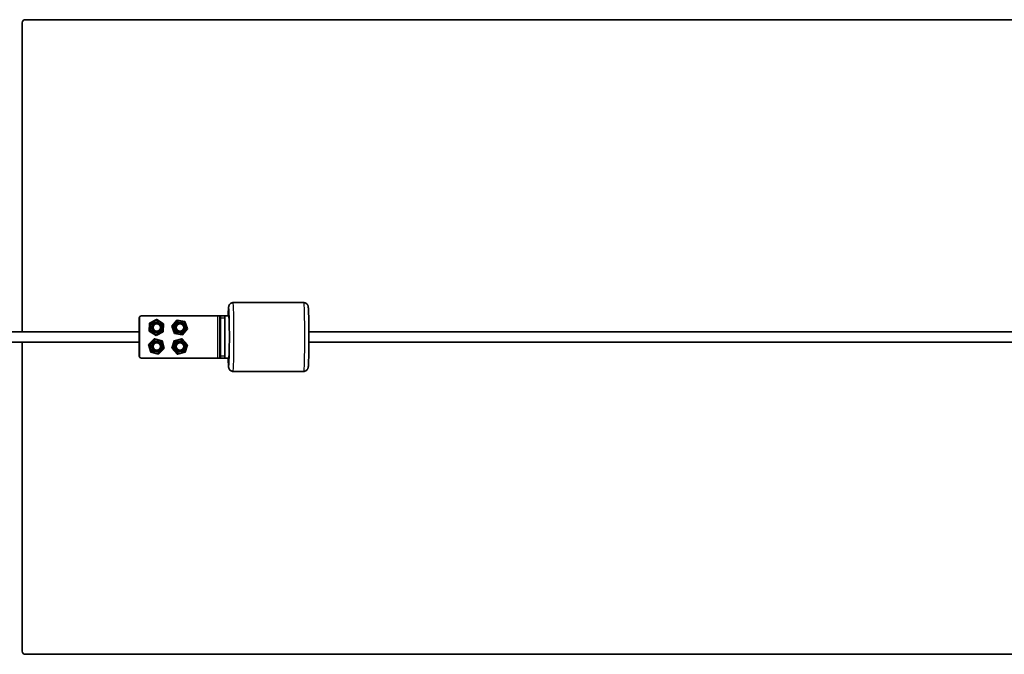
# Model space of a CAD drawing. Units: millimetres. Extents: x -14682 to 15344, y -3338 to 3713.
# Drawn here: x -11621 to -10690, y 1139 to 1739 of the extents above; entities that cross this region are included whole.
import ezdxf

# ---------------------------------------------------------------- set-up
doc = ezdxf.new("R2010")
doc.units = ezdxf.units.MM
doc.layers.add('Widoczne (ISO)', color=7, linetype='Continuous', lineweight=35)
doc.layers.add('Widoczne wąskie (ISO)', color=7, linetype='Continuous', lineweight=25)

msp = doc.modelspace()

# ---------------------------------------------------------------- linework, layer by layer
at = {"layer": 'Widoczne (ISO)'}
for p, q in [((-11618.42, 1444.4), (-11618.42, 1736.35)), ((-11615.37, 1739.4), (-10601.47, 1739.4)), ((-11419.31, 1471.9), (-11352.34, 1471.9)), ((-11507.91, 1421.4), (-11507.91, 1457.4)), ((-11507.8, 1421.4), (-11507.8, 1457.4)), ((-11505.8, 1459.4), (-11505.91, 1459.4)), ((-11505.8, 1459.4), (-11433.83, 1459.4)), ((-11498.4, 1444.9), (-11498.11, 1452.4)), ((-11498.23, 1444.9), (-11497.94, 1452.4)), ((-11498.11, 1452.4), (-11491.48, 1455.9)), ((-11498.11, 1452.4), (-11497.94, 1452.4)), ((-11497.94, 1452.4), (-11491.31, 1455.9)), ((-11491.57, 1454.58), (-11491.59, 1454.58)), ((-11491.36, 1451.9), (-11491.54, 1451.9)), ((-11491.48, 1455.9), (-11491.31, 1455.9)), ((-11491.31, 1455.9), (-11484.96, 1451.91)), ((-11484.96, 1451.91), (-11485.24, 1444.41)), ((-11477.15, 1449.76), (-11472.29, 1455.47)), ((-11476.98, 1449.76), (-11472.12, 1455.47)), ((-11472.29, 1455.47), (-11472.12, 1455.47)), ((-11472.12, 1455.47), (-11464.74, 1454.12)), ((-11469.58, 1454.58), (-11469.6, 1454.58)), ((-11469.37, 1451.9), (-11469.55, 1451.9)), ((-11464.74, 1454.12), (-11462.22, 1447.05)), ((-11431.77, 1459.4), (-11433.83, 1459.4)), ((-11431.77, 1459.4), (-11431.16, 1459.4)), ((-11427.16, 1459.4), (-11431.16, 1459.4)), ((-11431.1, 1421.4), (-11431.1, 1457.4)), ((-11423.31, 1459.4), (-11427.16, 1459.4)), ((-11427.1, 1421.4), (-11427.1, 1457.4)), ((-11507.91, 1444.4), (-11847.99, 1444.4)), ((-11498.4, 1444.9), (-11498.23, 1444.9)), ((-11492.04, 1440.9), (-11498.4, 1444.9)), ((-11491.87, 1440.9), (-11498.23, 1444.9)), ((-11485.24, 1444.41), (-11491.87, 1440.9)), ((-11491.36, 1444.9), (-11491.54, 1444.9)), ((-11477.15, 1449.76), (-11476.98, 1449.76)), ((-11474.63, 1442.69), (-11477.15, 1449.76)), ((-11474.46, 1442.69), (-11476.98, 1449.76)), ((-11474.63, 1442.69), (-11474.46, 1442.69)), ((-11467.25, 1441.33), (-11474.63, 1442.69)), ((-11467.08, 1441.33), (-11474.46, 1442.69)), ((-11469.37, 1444.9), (-11469.55, 1444.9)), ((-11462.22, 1447.05), (-11467.08, 1441.33)), ((-10296.94, 1444.4), (-11347.55, 1444.4)), ((-11507.91, 1434.4), (-11847.99, 1434.4)), ((-11618.42, 1142.45), (-11618.42, 1434.4)), ((-11499.02, 1432.3), (-11493.75, 1437.64)), ((-11498.85, 1432.3), (-11493.58, 1437.64)), ((-11493.75, 1437.64), (-11493.58, 1437.64)), ((-11493.58, 1437.64), (-11486.32, 1435.74)), ((-11492.04, 1440.9), (-11491.87, 1440.9)), ((-11491.57, 1442.22), (-11491.59, 1442.22)), ((-11491.57, 1436.58), (-11491.59, 1436.58)), ((-11491.54, 1433.9), (-11491.36, 1433.9)), ((-11486.32, 1435.74), (-11484.33, 1428.5)), ((-11477.08, 1428.7), (-11474.9, 1435.88)), ((-11476.91, 1428.7), (-11474.73, 1435.88)), ((-11474.9, 1435.88), (-11467.59, 1437.59)), ((-11474.9, 1435.88), (-11474.73, 1435.88)), ((-11474.73, 1435.88), (-11467.42, 1437.59)), ((-11469.58, 1442.22), (-11469.6, 1442.22)), ((-11469.58, 1436.58), (-11469.6, 1436.58)), ((-11469.55, 1433.9), (-11469.37, 1433.9)), ((-11467.59, 1437.59), (-11467.42, 1437.59)), ((-11467.42, 1437.59), (-11462.29, 1432.11)), ((-11467.25, 1441.33), (-11467.08, 1441.33)), ((-10296.94, 1434.4), (-11347.55, 1434.4)), ((-11499.02, 1432.3), (-11498.85, 1432.3)), ((-11497.04, 1425.07), (-11499.02, 1432.3)), ((-11496.87, 1425.07), (-11498.85, 1432.3)), ((-11497.04, 1425.07), (-11496.87, 1425.07)), ((-11489.78, 1423.17), (-11497.04, 1425.07)), ((-11489.61, 1423.17), (-11496.87, 1425.07)), ((-11491.57, 1424.22), (-11491.59, 1424.22)), ((-11491.54, 1426.9), (-11491.36, 1426.9)), ((-11484.33, 1428.5), (-11489.61, 1423.17)), ((-11477.08, 1428.7), (-11476.91, 1428.7)), ((-11471.95, 1423.22), (-11477.08, 1428.7)), ((-11471.78, 1423.22), (-11476.91, 1428.7)), ((-11464.48, 1424.92), (-11471.78, 1423.22)), ((-11469.58, 1424.22), (-11469.6, 1424.22)), ((-11469.55, 1426.9), (-11469.37, 1426.9)), ((-11462.29, 1432.11), (-11464.48, 1424.92)), ((-11505.91, 1419.4), (-11505.8, 1419.4)), ((-11433.83, 1419.4), (-11505.8, 1419.4)), ((-11489.78, 1423.17), (-11489.61, 1423.17)), ((-11471.95, 1423.22), (-11471.78, 1423.22)), ((-11433.83, 1419.4), (-11431.77, 1419.4)), ((-11431.16, 1419.4), (-11431.77, 1419.4)), ((-11431.16, 1419.4), (-11427.16, 1419.4)), ((-11423.31, 1419.4), (-11427.16, 1419.4)), ((-11419.31, 1406.9), (-11352.34, 1406.9)), ((-10601.47, 1139.4), (-11615.37, 1139.4))]:
    msp.add_line(p, q, dxfattribs=at)
for centre, start, end in [((-11615.37, 1736.35), 90, 180), ((-11615.37, 1142.45), 180, 270)]:
    msp.add_arc(centre, 3.05, start, end, dxfattribs=at)
for centre, major_axis, ratio, start_param, end_param in [((-11505.91, 1457.4), (0, 2), 0.999606, 0, 1.570796), ((-11505.8, 1457.4), (0, 2), 0.999606, 0, 1.570796), ((-11491.59, 1448.4), (0, -6.18), 0.999606, 3.141593, 6.283185), ((-11491.54, 1448.4), (0, -3.5), 0.999606, 3.141593, 6.283185), ((-11491.54, 1448.4), (0, 4), 0.999606, 3.142294, 6.282484), ((-11469.6, 1448.4), (0, -6.18), 0.999606, 3.141593, 6.283185), ((-11469.55, 1448.4), (0, -3.5), 0.999606, 3.141593, 6.283185), ((-11469.55, 1448.4), (0, 4), 0.999606, 3.142294, 6.282484), ((-11431.16, 1457.4), (0, 2), 0.028061, 4.712389, 6.283185), ((-11427.16, 1457.4), (0, 2), 0.028061, 4.712389, 6.283185), ((-11423.31, 1439.4), (0, 20), 0.028061, 3.141593, 6.283185), ((-11491.59, 1430.4), (0, -6.18), 0.999606, 3.141593, 6.283185), ((-11491.54, 1430.4), (0, -3.5), 0.999606, 3.141593, 6.283185), ((-11491.54, 1430.4), (0, 4), 0.999606, 3.142294, 6.282484), ((-11469.6, 1430.4), (0, -6.18), 0.999606, 3.141593, 6.283185), ((-11469.55, 1430.4), (0, -3.5), 0.999606, 3.141593, 6.283185), ((-11469.55, 1430.4), (0, 4), 0.999606, 3.142294, 6.282484), ((-11505.91, 1421.4), (0, -2), 0.999606, 4.712389, 6.283185), ((-11505.8, 1421.4), (0, -2), 0.999606, 4.712389, 6.283185), ((-11431.16, 1421.4), (0, -2), 0.028061, 0, 1.570796), ((-11427.16, 1421.4), (0, -2), 0.028061, 0, 1.570796)]:
    msp.add_ellipse(centre, major_axis=major_axis, ratio=ratio, start_param=start_param, end_param=end_param, dxfattribs=at)
for centre, major_axis in [((-11491.54, 1448.4), (0, -4)), ((-11491.36, 1448.4), (0, 3.5)), ((-11469.55, 1448.4), (0, -4)), ((-11469.37, 1448.4), (0, 3.5)), ((-11491.54, 1430.4), (0, -4)), ((-11491.36, 1430.4), (0, -3.5)), ((-11469.55, 1430.4), (0, -4)), ((-11469.37, 1430.4), (0, -3.5))]:
    msp.add_ellipse(centre, major_axis=major_axis, ratio=0.999606, dxfattribs=at)
for points, knots in [([(-11419.31, 1471.9), (-11419.75, 1471.9), (-11420.18, 1471.83), (-11420.97, 1471.57), (-11421.32, 1471.38), (-11421.94, 1470.96), (-11422.17, 1470.73), (-11422.58, 1470.26), (-11422.72, 1470.04), (-11422.95, 1469.64), (-11423.02, 1469.47), (-11423.16, 1469.13), (-11423.21, 1468.98), (-11423.32, 1468.57), (-11423.35, 1468.38), (-11423.44, 1467.85), (-11423.48, 1467.54), (-11423.55, 1466.81), (-11423.58, 1466.4), (-11423.64, 1465.46), (-11423.67, 1464.93), (-11423.73, 1463.78), (-11423.76, 1463.15), (-11423.82, 1461.55), (-11423.85, 1460.52), (-11423.88, 1459.4)], [3.1415927, 3.1415927, 3.1415927, 3.1415927, 3.1507477, 3.1507477, 3.1608229, 3.1608229, 3.1736815, 3.1736815, 3.1904697, 3.1904697, 3.2110664, 3.2110664, 3.2410549, 3.2410549, 3.3058364, 3.3058364, 3.42145, 3.42145, 3.5404034, 3.5404034, 3.6603148, 3.6603148, 3.7779244, 3.7779244, 3.9399029, 3.9399029, 3.9399029, 3.9399029]), ([(-11352.34, 1471.9), (-11351.9, 1471.9), (-11351.47, 1471.83), (-11350.68, 1471.57), (-11350.33, 1471.38), (-11349.72, 1470.96), (-11349.48, 1470.73), (-11349.07, 1470.26), (-11348.93, 1470.04), (-11348.7, 1469.64), (-11348.63, 1469.47), (-11348.49, 1469.13), (-11348.44, 1468.98), (-11348.33, 1468.57), (-11348.3, 1468.38), (-11348.21, 1467.85), (-11348.17, 1467.54), (-11348.1, 1466.81), (-11348.07, 1466.4), (-11348.01, 1465.46), (-11347.98, 1464.93), (-11347.92, 1463.78), (-11347.89, 1463.15), (-11347.79, 1460.58), (-11347.73, 1458.28), (-11347.63, 1453.14), (-11347.59, 1450.31), (-11347.55, 1444.4), (-11347.54, 1441.32), (-11347.54, 1435.2), (-11347.56, 1432.15), (-11347.62, 1426.41), (-11347.66, 1423.71), (-11347.77, 1418.92), (-11347.84, 1416.83), (-11347.99, 1413.4), (-11348.07, 1412.13), (-11348.22, 1410.84), (-11348.26, 1410.57), (-11348.4, 1409.96), (-11348.45, 1409.76), (-11348.7, 1409.18), (-11348.81, 1408.93), (-11349.28, 1408.3), (-11349.54, 1407.98), (-11350.36, 1407.4), (-11350.82, 1407.16), (-11351.69, 1406.94), (-11352.01, 1406.9), (-11352.34, 1406.9)], [3.141593, 3.141593, 3.141593, 3.141593, 3.150748, 3.150748, 3.160823, 3.160823, 3.173682, 3.173682, 3.19047, 3.19047, 3.211066, 3.211066, 3.241055, 3.241055, 3.305836, 3.305836, 3.42145, 3.42145, 3.540403, 3.540403, 3.660315, 3.660315, 3.777924, 3.777924, 4.107975, 4.107975, 4.430971, 4.430971, 4.752501, 4.752501, 5.073765, 5.073765, 5.395497, 5.395497, 5.719283, 5.719283, 6.053814, 6.053814, 6.1685, 6.1685, 6.217897, 6.217897, 6.245257, 6.245257, 6.263358, 6.263358, 6.276414, 6.276414, 6.283185, 6.283185, 6.283185, 6.283185]), ([(-11491.57, 1454.58), (-11490.91, 1454.58), (-11490.25, 1454.48), (-11489, 1454.06), (-11488.41, 1453.76), (-11487.35, 1452.97), (-11486.89, 1452.49), (-11486.13, 1451.41), (-11485.84, 1450.81), (-11485.46, 1449.55), (-11485.37, 1448.88), (-11485.41, 1447.57), (-11485.54, 1446.91), (-11485.99, 1445.67), (-11486.32, 1445.09), (-11487.13, 1444.05), (-11487.63, 1443.6), (-11488.73, 1442.88), (-11489.34, 1442.6), (-11490.49, 1442.3), (-11491.03, 1442.22), (-11491.57, 1442.22)], [0.486009, 0.486009, 0.486009, 0.486009, 0.805965, 0.805965, 1.12593, 1.12593, 1.445918, 1.445918, 1.765933, 1.765933, 2.085969, 2.085969, 2.406012, 2.406012, 2.726046, 2.726046, 3.046056, 3.046056, 3.366039, 3.366039, 3.627601, 3.627601, 3.627601, 3.627601]), ([(-11469.58, 1454.58), (-11468.92, 1454.58), (-11468.26, 1454.48), (-11467.01, 1454.06), (-11466.42, 1453.76), (-11465.36, 1452.97), (-11464.9, 1452.49), (-11464.14, 1451.41), (-11463.85, 1450.81), (-11463.47, 1449.55), (-11463.38, 1448.88), (-11463.42, 1447.57), (-11463.55, 1446.91), (-11464, 1445.67), (-11464.32, 1445.09), (-11465.14, 1444.05), (-11465.63, 1443.6), (-11466.74, 1442.88), (-11467.34, 1442.6), (-11468.5, 1442.3), (-11469.04, 1442.22), (-11469.58, 1442.22)], [0.866106, 0.866106, 0.866106, 0.866106, 1.186062, 1.186062, 1.506027, 1.506027, 1.826015, 1.826015, 2.146029, 2.146029, 2.466066, 2.466066, 2.786109, 2.786109, 3.106143, 3.106143, 3.426153, 3.426153, 3.746135, 3.746135, 4.007698, 4.007698, 4.007698, 4.007698]), ([(-11491.57, 1436.58), (-11490.91, 1436.58), (-11490.25, 1436.48), (-11489, 1436.06), (-11488.41, 1435.76), (-11487.35, 1434.97), (-11486.89, 1434.49), (-11486.13, 1433.41), (-11485.84, 1432.81), (-11485.46, 1431.55), (-11485.37, 1430.88), (-11485.41, 1429.57), (-11485.54, 1428.91), (-11485.99, 1427.67), (-11486.32, 1427.09), (-11487.13, 1426.05), (-11487.63, 1425.6), (-11488.73, 1424.88), (-11489.34, 1424.6), (-11490.49, 1424.3), (-11491.03, 1424.22), (-11491.57, 1424.22)], [0.791252, 0.791252, 0.791252, 0.791252, 1.111209, 1.111209, 1.431174, 1.431174, 1.751161, 1.751161, 2.071176, 2.071176, 2.391213, 2.391213, 2.711256, 2.711256, 3.031289, 3.031289, 3.351299, 3.351299, 3.671282, 3.671282, 3.932845, 3.932845, 3.932845, 3.932845]), ([(-11469.58, 1436.58), (-11468.92, 1436.58), (-11468.26, 1436.48), (-11467.01, 1436.06), (-11466.42, 1435.76), (-11465.36, 1434.97), (-11464.9, 1434.49), (-11464.14, 1433.41), (-11463.85, 1432.81), (-11463.47, 1431.55), (-11463.38, 1430.88), (-11463.42, 1429.57), (-11463.55, 1428.91), (-11464, 1427.67), (-11464.32, 1427.09), (-11465.14, 1426.05), (-11465.63, 1425.6), (-11466.74, 1424.88), (-11467.34, 1424.6), (-11468.5, 1424.3), (-11469.04, 1424.22), (-11469.58, 1424.22)], [2.322977, 2.322977, 2.322977, 2.322977, 2.642933, 2.642933, 2.962898, 2.962898, 3.282886, 3.282886, 3.602901, 3.602901, 3.922937, 3.922937, 4.242981, 4.242981, 4.563014, 4.563014, 4.883024, 4.883024, 5.203007, 5.203007, 5.46457, 5.46457, 5.46457, 5.46457]), ([(-11423.88, 1419.4), (-11423.84, 1417.79), (-11423.79, 1416.36), (-11423.66, 1413.4), (-11423.58, 1412.13), (-11423.43, 1410.84), (-11423.39, 1410.57), (-11423.25, 1409.96), (-11423.2, 1409.76), (-11422.95, 1409.18), (-11422.84, 1408.93), (-11422.37, 1408.3), (-11422.11, 1407.98), (-11421.29, 1407.4), (-11420.83, 1407.16), (-11419.96, 1406.94), (-11419.64, 1406.9), (-11419.31, 1406.9)], [5.4848751, 5.4848751, 5.4848751, 5.4848751, 5.7192833, 5.7192833, 6.053814, 6.053814, 6.1684996, 6.1684996, 6.2178971, 6.2178971, 6.2452573, 6.2452573, 6.2633581, 6.2633581, 6.2764144, 6.2764144, 6.2831853, 6.2831853, 6.2831853, 6.2831853])]:
    msp.add_open_spline(points, degree=3, knots=knots, dxfattribs=at)
at = {"layer": 'Widoczne wąskie (ISO)'}
for p, q in [((-11507.91, 1457.4), (-11507.8, 1457.4)), ((-11433.83, 1459.4), (-11433.83, 1419.4)), ((-11431.77, 1419.4), (-11431.77, 1459.4)), ((-11431.1, 1457.4), (-11427.1, 1457.4)), ((-11507.8, 1421.4), (-11507.91, 1421.4)), ((-11427.1, 1421.4), (-11431.1, 1421.4))]:
    msp.add_line(p, q, dxfattribs=at)
for centre, major_axis, ratio, start_param, end_param in [((-11419.31, 1439.4), (0, -32.5), 0.028061, 0, 3.141593), ((-11352.34, 1439.4), (0, 32.5), 0.028061, 3.141593, 6.283185), ((-11423.31, 1439.4), (0, 28.5), 0.028061, 2.348653, 7.076125), ((-11491.57, 1448.4), (0, -6.18), 0.999606, 3.141593, 6.283185), ((-11469.58, 1448.4), (0, -6.18), 0.999606, 3.141593, 6.283185), ((-11491.57, 1430.4), (0, -6.18), 0.999606, 3.141593, 6.283185), ((-11469.58, 1430.4), (0, -6.18), 0.999606, 3.141593, 6.283185)]:
    msp.add_ellipse(centre, major_axis=major_axis, ratio=ratio, start_param=start_param, end_param=end_param, dxfattribs=at)
for centre in [(-11491.54, 1448.4), (-11469.55, 1448.4), (-11491.54, 1430.4), (-11469.55, 1430.4)]:
    msp.add_ellipse(centre, major_axis=(0, -5), ratio=0.999606, dxfattribs=at)

doc.saveas('drawing.dxf')
